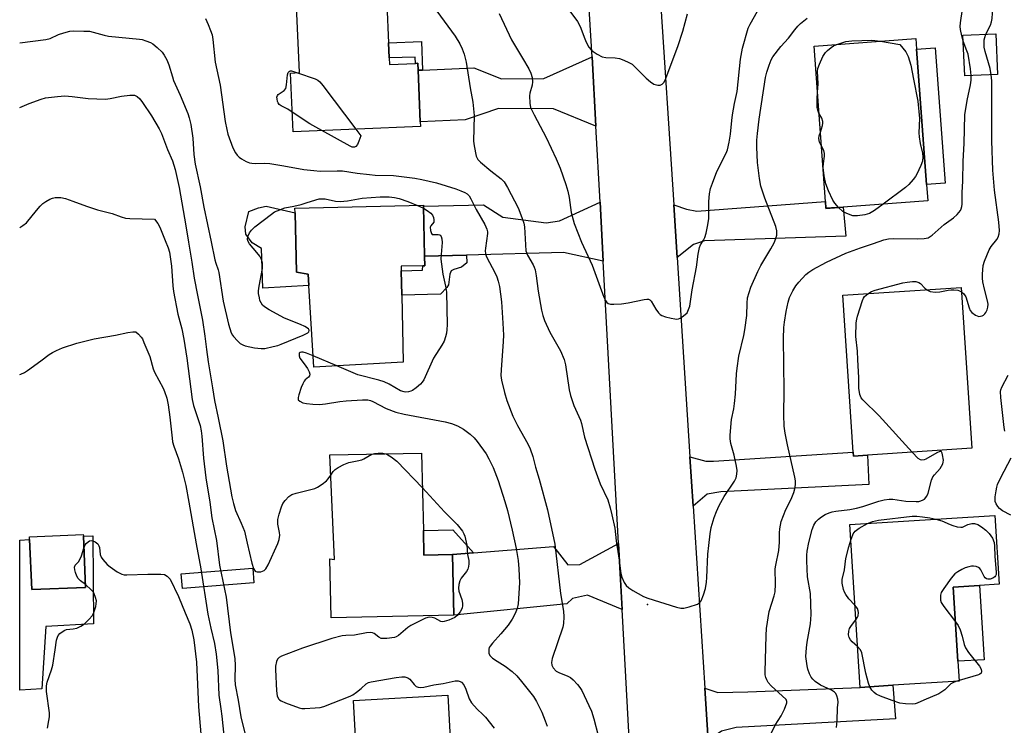
# Model space of a CAD drawing. Units: inches. Extents: x 1297762 to 1303762, y 509450 to 513450.
# Drawn here: x 1297762 to 1298065, y 511192 to 511409 of the extents above; entities that cross this region are included whole.
import ezdxf

# ---------------------------------------------------------------- set-up
doc = ezdxf.new("R2010")
doc.units = ezdxf.units.IN
doc.header["$MEASUREMENT"] = 0
for name, color, linetype in [('BLDG-Footprint', 5, 'Continuous'), ('CULTRL-Pad', 6, 'Continuous'), ('ELEV-Spot Elevation', 7, 'Continuous'), ('TRANS-Driveway', 251, 'Continuous'), ('TRANS-Non Street Sidewalk', 7, 'Continuous'), ('TRANS-Parking Lot', 4, 'Continuous'), ('TRANS-Road', 130, 'Continuous'), ('Undefined', 1, 'Continuous')]:
    doc.layers.add(name, color=color, linetype=linetype)

msp = doc.modelspace()

# ---------------------------------------------------------------- linework, layer by layer
at = {"layer": 'BLDG-Footprint'}
for points, elevation in [([(1297875.6, 511397.59), (1297875.68, 511395.56), (1297883.7, 511395.9), (1297884.41, 511395.93), (1297884.5, 511393.77), (1297885.17, 511377.94), (1297885.23, 511376.46), (1297846.02, 511374.81), (1297845.26, 511392.92), (1297847.95, 511393.04), (1297846.6, 511424.92), (1297874.39, 511426.1), (1297875.4, 511402.22)], 388.71), ([(1298062.97, 511392.49), (1298052.85, 511392.05), (1298052.31, 511404.56), (1298062.42, 511405)], 391.48), ([(1298015.41, 511351.65), (1298010.13, 511351.27), (1298009.98, 511353.35), (1298006.45, 511401.19), (1298037.78, 511403.51), (1298038.02, 511400.28), (1298041.1, 511358.61), (1298041.47, 511353.58)], 389.96), ([(1297879.94, 511303.92), (1297852.36, 511302.3), (1297850.88, 511327.5), (1297850.67, 511331.01), (1297847.03, 511331.65), (1297846.61, 511349.91), (1297846.58, 511351.3), (1297886.13, 511352.2), (1297886.13, 511351.95), (1297886.49, 511336.48), (1297886.56, 511333.56), (1297885.92, 511333.55), (1297879.27, 511333.4), (1297879.3, 511332.05), (1297879.47, 511324.52)], 392.99), ([(1298022.91, 511275.27), (1298018.61, 511274.98), (1298018.53, 511276.21), (1298015.32, 511324.47), (1298051.77, 511326.89), (1298055.06, 511277.41)], 392.31), ([(1297886.13, 511252.06), (1297886.3, 511244.42), (1297895.08, 511244.62), (1297895.5, 511225.98), (1297857.76, 511225.14), (1297857.36, 511243.31), (1297858.81, 511243.15), (1297857.31, 511275.31), (1297885.6, 511275.87)], 394.36), ([(1298030.72, 511204.39), (1298020.65, 511203.75), (1298017.48, 511253.88), (1298062.11, 511256.7), (1298063.45, 511235.53), (1298057.39, 511235.15), (1298049.32, 511234.64), (1298050.77, 511211.76), (1298051.15, 511205.68)], 393.36), ([(1297782.11, 511234.54), (1297765.51, 511233.83), (1297764.85, 511249.23), (1297764.81, 511250.06), (1297781.41, 511250.77), (1297781.43, 511250.26)], 399.83), ([(1297894.94, 511178.53), (1297895.36, 511170.87), (1297904.21, 511171.36), (1297904.31, 511169.63), (1297905.17, 511154.21), (1297905.36, 511150.82), (1297864.68, 511148.54), (1297863.58, 511168.04), (1297866.4, 511168.19), (1297864.63, 511199.72), (1297893.66, 511201.35)], 394.64)]:
    msp.add_lwpolyline(points, close=True, dxfattribs=dict(at, elevation=elevation))
at = {"layer": 'CULTRL-Pad'}
for points in [[(1298046.88, 511359.04), (1298041.1, 511358.61), (1298038.02, 511400.28), (1298043.8, 511400.7)], [(1297850.88, 511327.5), (1297836.68, 511326.67), (1297836.28, 511338.9), (1297833.4, 511340.68), (1297831.48, 511343.35), (1297831.26, 511345.6), (1297832.41, 511350.26), (1297835.4, 511351.45), (1297837.73, 511351.91), (1297846.61, 511349.91), (1297847.03, 511331.65), (1297850.67, 511331.01)], [(1298058.84, 511212.27), (1298050.77, 511211.76), (1298049.32, 511234.64), (1298057.39, 511235.15)]]:
    msp.add_lwpolyline(points, close=True, dxfattribs=at)
at = {"layer": 'ELEV-Spot Elevation'}
msp.add_point((1297955.12, 511229.26, 388.31), dxfattribs=at)
at = {"layer": 'TRANS-Driveway'}
for points in [[(1297939.26, 511376.61), (1297926.25, 511381.88), (1297909.3, 511382), (1297899.01, 511378.49), (1297885.17, 511377.94), (1297884.5, 511393.77), (1297885.85, 511393.83), (1297901.66, 511394.49), (1297910.17, 511391.09), (1297923.2, 511391.24), (1297938.1, 511397.91)], [(1297941.53, 511334.95), (1297929.31, 511337.69), (1297899.44, 511336.85), (1297886.49, 511336.49), (1297886.13, 511351.95), (1297904.63, 511352.37), (1297910.6, 511348.53), (1297923.96, 511346.82), (1297928.11, 511347.37), (1297940.54, 511353.14)], [(1297964.28, 511336.15), (1297963.23, 511352.34), (1297967.16, 511351.01), (1297970.36, 511350.43), (1298009.98, 511353.35), (1298010.13, 511351.26), (1298015.41, 511351.65), (1298016.24, 511342.71), (1297972.74, 511341.23), (1297969.3, 511340.15)], [(1297969.22, 511259.59), (1297968.24, 511274.72), (1297973.17, 511273.37), (1297975.5, 511273.35), (1298018.53, 511276.21), (1298018.61, 511274.98), (1298022.91, 511275.27), (1298023.35, 511266.17), (1297977.76, 511263.93), (1297973.55, 511263.19)], [(1297947.36, 511227.74), (1297936.69, 511232.15), (1297932.07, 511231.14), (1297930.33, 511229.42), (1297895.5, 511225.98), (1297895.08, 511244.62), (1297901.59, 511245.13), (1297926.2, 511247.08), (1297930.66, 511241.52), (1297934.35, 511241.61), (1297946.26, 511248)], [(1297973.87, 511187.37), (1297972.83, 511203.51), (1297976.79, 511202.19), (1297986.09, 511202.35), (1298020.65, 511203.75), (1298030.72, 511204.39), (1298031.5, 511194.08), (1297982.49, 511191.42), (1297977.94, 511190.24)]]:
    msp.add_lwpolyline(points, close=True, dxfattribs=at)
at = {"layer": 'TRANS-Non Street Sidewalk'}
for points in [[(1297885.85, 511393.83), (1297884.5, 511393.77), (1297884.4, 511395.93), (1297883.7, 511395.9), (1297883.62, 511397.82), (1297875.6, 511397.59), (1297875.4, 511402.22), (1297885.55, 511402.65)], [(1297886.49, 511336.49), (1297899.44, 511336.85), (1297899.5, 511334.45), (1297897.84, 511333.12), (1297895.5, 511332.38), (1297894.72, 511331.98), (1297894.27, 511330.99), (1297893.83, 511327.71), (1297893.32, 511326.86), (1297891.37, 511324.8), (1297879.47, 511324.52), (1297879.3, 511332.05), (1297885.9, 511332.2), (1297885.92, 511333.55), (1297886.55, 511333.56)], [(1297901.59, 511245.13), (1297895.08, 511244.62), (1297886.3, 511244.42), (1297886.13, 511252.06), (1297895.23, 511252.26)], [(1297833.97, 511235.94), (1297811.95, 511234.18), (1297811.59, 511238.71), (1297833.6, 511240.47)]]:
    msp.add_lwpolyline(points, close=True, dxfattribs=at)
at = {"layer": 'TRANS-Parking Lot'}
msp.add_lwpolyline([(1297784.37, 511250.44), (1297784.53, 511223.33), (1297769.83, 511222.51), (1297768.68, 511203.24), (1297761.81, 511202.84), (1297761.82, 511249.04), (1297764.85, 511249.23), (1297765.51, 511233.83), (1297782.11, 511234.54), (1297781.43, 511250.26)], close=True, dxfattribs=at)
at = {"layer": 'TRANS-Road'}
for points in [[(1297950.34, 511172.96), (1297947.36, 511227.74), (1297946.26, 511248), (1297941.53, 511334.95), (1297940.54, 511353.14), (1297939.26, 511376.61), (1297938.1, 511397.91), (1297937.75, 511404.4), (1297932.32, 511492.53), (1297931.36, 511508), (1297930.61, 511520.31), (1297929.6, 511536.69), (1297926.89, 511580.67)], [(1297949.2, 511572.76), (1297953.51, 511504.67), (1297954.6, 511487.51), (1297957.62, 511439.77), (1297958.88, 511419.82), (1297963.23, 511352.34), (1297964.28, 511336.15), (1297968.24, 511274.72), (1297969.22, 511259.59), (1297972.83, 511203.51), (1297973.87, 511187.37)]]:
    msp.add_lwpolyline(points, dxfattribs=at)
at = {"layer": 'Undefined'}
for p, q in [((1297884.28, 511352.16, 392), (1297886.15, 511351.3, 392)), ((1297859.45, 511302.72, 392), (1297852.15, 511305.83, 392)), ((1298051.14, 511205.86, 394), (1298050.45, 511205.63, 394))]:
    msp.add_line(p, q, dxfattribs=at)
for points, elevation in [([(1298059.39, 511404.87), (1298060.75, 511407.68), (1298061.06, 511408.66), (1298061.26, 511409.72), (1298061.45, 511411.37), (1298061.64, 511414.31), (1298061.77, 511420.52), (1298061.91, 511421.84), (1298062.14, 511422.86), (1298062.41, 511423.59), (1298062.82, 511424.23), (1298063.42, 511424.73), (1298064.98, 511425.64), (1298065.65, 511426.12)], 392), ([(1297929.97, 511413.66), (1297933.65, 511408.75), (1297934.45, 511407.25), (1297935.83, 511403.47), (1297936.28, 511402.42), (1297937.1, 511400.92), (1297937.8, 511400.05), (1297938.46, 511399.51), (1297939.67, 511398.7), (1297941.19, 511397.93), (1297942.3, 511397.73), (1297945.17, 511397.57), (1297946.58, 511397.39), (1297947.89, 511396.92), (1297949.42, 511396.19), (1297950.39, 511395.62), (1297951.06, 511395.07), (1297954.78, 511391.37), (1297956.09, 511390.18), (1297957.06, 511389.54), (1297957.56, 511389.36), (1297958.34, 511389.21), (1297959.08, 511389.21), (1297959.72, 511389.47), (1297960.19, 511390.04), (1297960.56, 511390.76), (1297964.46, 511401.11), (1297966.03, 511405.84), (1297967.53, 511411.2)], 384), ([(1297890.31, 511412), (1297895.89, 511404.33), (1297897.34, 511401.92), (1297898.12, 511400.4), (1297898.68, 511398.76), (1297899.34, 511396.25), (1297900.58, 511388.33), (1297901.41, 511383.97), (1297901.77, 511379.9), (1297901.54, 511371.95), (1297901.73, 511370.5), (1297902.44, 511367.34), (1297902.93, 511366.32), (1297903.72, 511365.48), (1297906.88, 511362.78), (1297910.12, 511360.38), (1297910.99, 511359.44), (1297912.02, 511357.68), (1297915.32, 511351.38), (1297915.89, 511350.08), (1297916.6, 511348.11), (1297917.03, 511346.69), (1297917.23, 511345.55), (1297917.69, 511338.2), (1297918.17, 511336.85), (1297919.93, 511333.91), (1297920.28, 511333.12), (1297920.53, 511332.33), (1297920.87, 511330.5), (1297921.45, 511325.8), (1297922.5, 511319.9), (1297922.89, 511318.28), (1297923.45, 511316.76), (1297925.12, 511313.1), (1297928.32, 511307.39), (1297929.5, 511304.73), (1297929.87, 511303.06), (1297931.03, 511295.32), (1297931.42, 511293.61), (1297932.52, 511290.57), (1297934.53, 511286.01), (1297934.83, 511284.97), (1297935.78, 511280.78), (1297938.99, 511270.94), (1297940.63, 511266.47), (1297942.91, 511261.45), (1297943.67, 511259.08), (1297944.22, 511256.89), (1297945.05, 511252.72), (1297945.51, 511248.91), (1297946.48, 511242.9), (1297946.9, 511238.77), (1297947.22, 511237.66), (1297947.95, 511236.08), (1297948.56, 511235.11), (1297949.39, 511234.36), (1297950.62, 511233.6), (1297953.95, 511231.77), (1297955.31, 511231.24), (1297964.05, 511228.47), (1297965.46, 511228.15), (1297966.31, 511228.17), (1297968.01, 511228.58), (1297970.51, 511229.37), (1297971.2, 511229.8), (1297971.66, 511230.43), (1297972.42, 511232.25), (1297972.98, 511234.16), (1297973.28, 511236.15), (1297973.41, 511237.59), (1297973.73, 511244.77), (1297974.08, 511247.42), (1297974.43, 511251.02), (1297974.8, 511252.95), (1297975.72, 511256.01), (1297976.37, 511257.93), (1297977.26, 511259.75), (1297978.78, 511262.54), (1297982, 511267.29), (1297982.43, 511268.31), (1297982.7, 511269.38), (1297982.75, 511270.48), (1297982.55, 511271.89), (1297981.88, 511275.26), (1297980.87, 511278.85), (1297980.63, 511280.3), (1297980.59, 511281.44), (1297981.08, 511286.19), (1297981.77, 511289.53), (1297982, 511291.18), (1297982.25, 511293.99), (1297982.57, 511300.26), (1297982.74, 511302.01), (1297983.32, 511305.71), (1297984.84, 511312.08), (1297985.17, 511313.84), (1297985.73, 511318.29), (1297985.82, 511322.07), (1297986, 511323.67), (1297986.97, 511326.98), (1297989.12, 511331.85), (1297990.07, 511333.69), (1297993.12, 511338.78), (1297994.14, 511340.6), (1297994.73, 511341.94), (1297994.95, 511342.99), (1297995.01, 511344.32), (1297994.72, 511345.66), (1297991.25, 511354.42), (1297990.09, 511358.1), (1297989.66, 511360.42), (1297989.08, 511365.42), (1297988.88, 511370.06), (1297988.88, 511372.3), (1297989, 511374.34), (1297989.52, 511378.7), (1297991.54, 511391.57), (1297991.91, 511393.18), (1297992.63, 511395.35), (1297993.25, 511396.95), (1297993.8, 511397.95), (1297996.27, 511401.12), (1297998.6, 511403.68), (1298000.5, 511406.21), (1298001.46, 511407.35), (1298002.3, 511408.2), (1298004.35, 511409.79)], 388), ([(1297909.47, 511411.24), (1297913.3, 511403.18), (1297916.7, 511397.51), (1297918.58, 511394.23), (1297919.21, 511392.93), (1297919.59, 511391.58), (1297919.74, 511390.21), (1297919.59, 511389.14), (1297918.97, 511386.72), (1297918.84, 511385.89), (1297918.88, 511383.65), (1297919.15, 511382.29), (1297920.21, 511380.02), (1297923.92, 511373.09), (1297927.05, 511366.51), (1297928.28, 511363.63), (1297930.04, 511358.57), (1297930.66, 511356.57), (1297931.03, 511354.55), (1297931.66, 511349.93), (1297932.61, 511346.64), (1297934.88, 511340.82), (1297938.17, 511333.74), (1297940.13, 511328.14), (1297941.72, 511323.92), (1297942.19, 511322.92), (1297942.64, 511322.29), (1297943, 511321.98), (1297943.72, 511321.78), (1297944.83, 511321.76), (1297947.13, 511321.9), (1297949.16, 511322.16), (1297954.13, 511323.19), (1297954.97, 511323.3), (1297955.48, 511323.26), (1297955.92, 511323.06), (1297956.27, 511322.69), (1297957.76, 511320.19), (1297958.55, 511319.09), (1297959.11, 511318.56), (1297959.61, 511318.28), (1297960.71, 511317.89), (1297962.45, 511317.43), (1297963.61, 511317.19), (1297964.17, 511317.16), (1297964.69, 511317.25), (1297965.18, 511317.45), (1297965.88, 511317.87), (1297966.77, 511318.54), (1297967.33, 511319.13), (1297967.61, 511319.59), (1297968.15, 511321.15), (1297968.95, 511326.17), (1297970.28, 511333.12), (1297970.79, 511337.17), (1297971.16, 511339.18), (1297971.5, 511340.05), (1297972.42, 511341.49), (1297972.81, 511342.24), (1297973.22, 511343.6), (1297973.78, 511346.14), (1297974.04, 511348.14), (1297974, 511353.41), (1297974.28, 511355.68), (1297974.59, 511357.35), (1297975.14, 511359.04), (1297976.55, 511362.63), (1297979.4, 511368.2), (1297979.77, 511369.32), (1297980.3, 511371.61), (1297980.76, 511374.14), (1297981.11, 511378.34), (1297981.35, 511380.08), (1297981.94, 511383.57), (1297982.77, 511387.24), (1297983.78, 511397.22), (1297984.41, 511400.63), (1297986.21, 511406.74), (1297986.78, 511407.96), (1297989.02, 511411.96)], 386), ([(1298052.39, 511402.72), (1298051.95, 511404.42), (1298051.57, 511406.38), (1298051.48, 511407.23), (1298051.53, 511408.37), (1298052.15, 511412.64)], 390), ([(1297819.03, 511409.69), (1297819.87, 511407.9), (1297820.61, 511406.05), (1297821.05, 511404.7), (1297821.28, 511403.24), (1297821.97, 511396.28), (1297823.55, 511389.22), (1297825.06, 511378.02), (1297825.56, 511375.49), (1297825.96, 511374.09), (1297827.47, 511369.94), (1297828.32, 511368.38), (1297828.83, 511367.66), (1297829.43, 511367.05), (1297830.1, 511366.55), (1297831.55, 511365.7), (1297832.56, 511365.28), (1297833.31, 511365.15), (1297834.35, 511365.11), (1297837.15, 511365.2), (1297838.87, 511365.04), (1297843.16, 511364.36), (1297849.31, 511363.27), (1297852.38, 511362.88), (1297854.35, 511362.74), (1297859.58, 511362.83), (1297861.25, 511362.79), (1297865.7, 511362.06), (1297869.54, 511361.63), (1297871.3, 511361.5), (1297876.95, 511361.41), (1297883.46, 511360.59), (1297885.63, 511360.17), (1297890.14, 511359.11), (1297896.09, 511357.26), (1297897.68, 511356.7), (1297898.95, 511356.14), (1297899.65, 511355.74), (1297900.24, 511355.16), (1297900.8, 511354.21), (1297902.38, 511350.86), (1297905.05, 511346.27), (1297905.72, 511344.8), (1297905.88, 511344.06), (1297905.9, 511343.56), (1297905.23, 511339.02), (1297905.18, 511338.14), (1297905.26, 511337.37), (1297905.45, 511336.68), (1297905.8, 511335.87), (1297908, 511331.66), (1297908.72, 511330.12), (1297909.2, 511328.84), (1297909.61, 511327.16), (1297910.18, 511322.51), (1297910.65, 511315.93), (1297910.78, 511312.23), (1297910.73, 511310.23), (1297910.09, 511301.51), (1297910.03, 511299.76), (1297910.23, 511298.31), (1297911.11, 511294.58), (1297911.84, 511292.06), (1297913.71, 511287.23), (1297915.12, 511284.39), (1297918.3, 511278.77), (1297918.99, 511277.2), (1297919.89, 511274.8), (1297920.66, 511271.58), (1297921.81, 511267.81), (1297924.41, 511258.37), (1297926.65, 511247.8), (1297928.41, 511232.63), (1297929.32, 511227.18), (1297929.36, 511225.46), (1297929.26, 511223.45), (1297929.08, 511222.33), (1297925.79, 511212.66), (1297925.55, 511211.38), (1297925.65, 511210.62), (1297926.11, 511209.72), (1297927, 511208.77), (1297928.06, 511208.17), (1297930.44, 511207.27), (1297931.43, 511206.77), (1297932.27, 511206.06), (1297933.61, 511204.61), (1297934.32, 511203.74), (1297934.93, 511202.74), (1297937.14, 511198.16), (1297937.88, 511196.46), (1297938.68, 511194.04), (1297939.92, 511188.94)], 390), ([(1298061.03, 511392.41), (1298060.67, 511394.3), (1298059.17, 511399.58), (1298058.87, 511400.92), (1298058.81, 511402.01), (1298058.87, 511403.1), (1298059.03, 511403.9), (1298059.39, 511404.87)], 392), ([(1298007.49, 511387.05), (1298007.67, 511389.57), (1298007.51, 511393.54), (1298007.63, 511394.35), (1298008.11, 511395.69), (1298009.19, 511398.04), (1298009.98, 511399.22), (1298010.6, 511399.86), (1298011.72, 511400.83), (1298012.45, 511401.3), (1298013.42, 511401.71)], 390), ([(1298013.42, 511401.71), (1298016.25, 511402.62), (1298018.07, 511402.87), (1298024.21, 511403.04), (1298026.87, 511402.7)], 390), ([(1298026.87, 511402.7), (1298032.85, 511401.68), (1298034.72, 511399.5), (1298035.44, 511398), (1298036.28, 511395.34), (1298037.04, 511391.08), (1298038.46, 511384.25), (1298038.89, 511378.92), (1298038.73, 511374.46), (1298038.8, 511373.29), (1298039.1, 511371.26), (1298039.86, 511368.27), (1298039.97, 511367.16), (1298039.83, 511365.76), (1298039.35, 511364.4), (1298038.12, 511361.76), (1298037.67, 511361.03), (1298036.97, 511360.13), (1298035.64, 511358.63), (1298034.61, 511357.64), (1298027.77, 511352.57)], 390), ([(1298054.87, 511392.14), (1298054.64, 511394.19), (1298053.88, 511398.75), (1298053.54, 511399.81), (1298052.39, 511402.72)], 390), ([(1297845.77, 511380.88), (1297844.39, 511381.83), (1297842.34, 511382.81), (1297841.7, 511383.28), (1297841.42, 511383.71), (1297841.23, 511384.21), (1297841.06, 511385), (1297841.04, 511385.52), (1297841.16, 511385.97), (1297841.45, 511386.35), (1297843.24, 511387.59), (1297843.74, 511388.21), (1297844.03, 511389.3), (1297844.33, 511392.42), (1297844.54, 511393.1), (1297844.77, 511393.42), (1297845.11, 511393.59), (1297845.57, 511393.58), (1297847.42, 511393.02)], 390), ([(1297847.42, 511393.02), (1297852.83, 511391.1), (1297853.6, 511390.73), (1297854.27, 511390.19), (1297855.21, 511389.07), (1297865.31, 511375.62)], 390), ([(1297992.91, 511188.88), (1297994.49, 511192.09), (1297996.34, 511194.93), (1297997.34, 511197.08), (1297998.04, 511198.94), (1297998.09, 511199.42), (1297997.86, 511199.98), (1297993.25, 511204.22), (1297992.31, 511205.29), (1297991.9, 511206.02), (1297991.59, 511206.79), (1297991.44, 511207.62), (1297991.41, 511208.5), (1297991.66, 511219.75), (1297991.78, 511221.88), (1297992.68, 511227.1), (1297994.18, 511231.89), (1297994.49, 511233.2), (1297994.58, 511235.48), (1297994.51, 511240.21), (1297994.65, 511241.35), (1297995.61, 511245.84), (1297995.79, 511248.48), (1297995.77, 511251.35), (1297995.88, 511252.59), (1297996.36, 511254.79), (1297997.02, 511256.69), (1297997.8, 511258.56), (1297999.37, 511261.67), (1298000.25, 511263.75), (1298000.53, 511264.83), (1298000.7, 511266.23), (1298000.71, 511267.35), (1298000.55, 511268.48), (1297998.26, 511278.44), (1297997.56, 511282.04), (1297997.27, 511284.14), (1297997.11, 511287.7), (1297997.22, 511295.16), (1297997.09, 511311.19), (1297997.17, 511314.56), (1297997.34, 511316.22), (1297997.89, 511319.45), (1297998.53, 511322.37), (1297998.94, 511323.8), (1297999.93, 511325.88), (1298000.8, 511327.37), (1298001.73, 511328.5), (1298003.95, 511330.86), (1298004.86, 511331.62), (1298006.09, 511332.47), (1298010.24, 511334.65), (1298016.22, 511337.5), (1298020.73, 511339.14), (1298024.75, 511340.45), (1298027.97, 511341.61), (1298029.36, 511341.85), (1298031.05, 511341.99), (1298038.35, 511341.86), (1298040.33, 511341.95), (1298041.57, 511342.22), (1298042.2, 511342.56), (1298042.8, 511343), (1298046.5, 511346.32), (1298049.37, 511348.37), (1298050.49, 511349.33), (1298051.09, 511349.96), (1298051.56, 511350.64), (1298051.79, 511351.13), (1298051.98, 511351.82), (1298052.08, 511352.59), (1298052.08, 511356.16), (1298052.3, 511359.64), (1298052.39, 511365.77), (1298052.65, 511371.18), (1298052.89, 511380.08), (1298053.58, 511384.48), (1298054.63, 511389.28), (1298054.8, 511390.72), (1298054.87, 511392.14)], 390), ([(1298051.86, 511325.54), (1298052.58, 511324.9), (1298053.19, 511323.98), (1298054.23, 511320.6), (1298054.58, 511319.81), (1298055.06, 511319.14), (1298056.18, 511318.33), (1298056.68, 511318.11), (1298057.18, 511318), (1298057.7, 511318.03), (1298058.2, 511318.18), (1298058.67, 511318.41), (1298059.08, 511318.73), (1298059.39, 511319.18), (1298059.73, 511319.99), (1298059.97, 511320.84), (1298060.07, 511321.72), (1298059.92, 511322.8), (1298058.9, 511326.39), (1298058.45, 511328.65), (1298058.33, 511329.8), (1298058.32, 511330.98), (1298058.54, 511333.63), (1298058.95, 511335.01), (1298060.43, 511338.49), (1298061.02, 511339.46), (1298062.73, 511341.71), (1298063.12, 511342.4), (1298063.45, 511343.37), (1298063.56, 511344.47), (1298063.35, 511346.99), (1298062.01, 511356.85), (1298061.48, 511362.98), (1298061.2, 511372.01), (1298061.22, 511388.13), (1298061.17, 511390.55), (1298061.03, 511392.41)], 392), ([(1297761.83, 511382.33), (1297764.76, 511383.53), (1297768.38, 511384.83), (1297769.79, 511385.26), (1297773.46, 511385.74), (1297775.72, 511385.89), (1297777.97, 511385.73), (1297782.89, 511385.13), (1297788.24, 511384.91), (1297789.69, 511385.06), (1297793.12, 511385.76), (1297795.73, 511386.08), (1297797.13, 511386.07), (1297797.62, 511385.93), (1297798.04, 511385.7), (1297798.82, 511385.03), (1297799.67, 511383.86), (1297802.38, 511379.7), (1297804.76, 511375.77), (1297805.44, 511374.27), (1297807.3, 511369.39), (1297808.84, 511365.85), (1297809.72, 511363.17), (1297810.93, 511357.65), (1297813, 511345.84), (1297813.79, 511340.81), (1297814.87, 511334.71), (1297815.52, 511329.72), (1297816.6, 511324.55), (1297818.08, 511316.79), (1297818.86, 511311.85), (1297819.3, 511307.76), (1297819.81, 511303.95), (1297821.18, 511295.95), (1297821.77, 511292.09), (1297822.97, 511286.78), (1297824.41, 511279.62), (1297825.5, 511271.85), (1297827.15, 511262.39), (1297827.64, 511260.41), (1297828.31, 511258.16), (1297830.05, 511254.32), (1297831.02, 511251.81), (1297831.92, 511248.18), (1297833.27, 511241.97), (1297833.83, 511240.38), (1297834.37, 511239.54), (1297834.54, 511239.41), (1297834.99, 511239.27), (1297836.05, 511239.35), (1297837.08, 511239.69), (1297837.66, 511240.22), (1297838.34, 511241.46), (1297841.28, 511248), (1297841.7, 511249.29), (1297841.91, 511250.62), (1297841.85, 511251.41), (1297841.3, 511254.04), (1297841.33, 511255.41), (1297841.71, 511257.1), (1297842.43, 511259.34), (1297842.89, 511260.4), (1297843.53, 511261.31), (1297844.67, 511262.53), (1297845.62, 511263.1), (1297847.01, 511263.53), (1297851.89, 511264.76), (1297852.72, 511265.03), (1297853.5, 511265.39), (1297854.96, 511266.29), (1297856.32, 511267.31), (1297856.86, 511267.94), (1297857.6, 511269.12)], 394), ([(1298007.97, 511380.53), (1298007.59, 511381.44), (1298007.46, 511382.29), (1298007.41, 511384.95), (1298007.49, 511387.05)], 390), ([(1297854.9, 511375.18), (1297851.13, 511377.31), (1297845.77, 511380.88)], 390), ([(1298008.4, 511374.73), (1298009.06, 511376.78), (1298009.18, 511377.52), (1298009.17, 511378), (1298008.82, 511379.03), (1298007.97, 511380.53)], 390), ([(1297865.31, 511375.62), (1297866.84, 511373.6), (1297866.28, 511371.9), (1297865.84, 511370.94), (1297865.31, 511370.32), (1297864.88, 511370.09), (1297864.68, 511370.07), (1297864.25, 511370.13), (1297863.55, 511370.44), (1297854.9, 511375.18)], 390), ([(1298008.72, 511370.44), (1298008.18, 511371.65), (1298007.96, 511372.73), (1298008.04, 511373.56), (1298008.4, 511374.73)], 390), ([(1298014.01, 511351.55), (1298012.85, 511352.82), (1298012.22, 511353.79), (1298010.93, 511356.69), (1298010.12, 511358.84), (1298009.58, 511361.25), (1298009.25, 511363.87), (1298009.32, 511365.04), (1298009.65, 511367.33), (1298009.66, 511368.12), (1298009.43, 511369.04), (1298008.72, 511370.44)], 390), ([(1297761.83, 511345.37), (1297762.79, 511345.95), (1297763.9, 511346.84), (1297766.94, 511350.6), (1297768.14, 511351.94), (1297768.97, 511352.72), (1297769.88, 511353.36), (1297771.11, 511354.06), (1297771.88, 511354.39), (1297772.71, 511354.58), (1297774.46, 511354.57), (1297775.91, 511354.25), (1297778.18, 511353.5), (1297782.36, 511351.89), (1297785.8, 511350.84), (1297790.28, 511349.65), (1297793.02, 511348.65), (1297794.4, 511348.27), (1297795.77, 511348.08), (1297803.38, 511347.96), (1297804.34, 511346.61), (1297805.02, 511345.44), (1297806.58, 511341.37), (1297807.52, 511339.13), (1297807.92, 511337.78), (1297808.59, 511333.43), (1297808.97, 511327.35), (1297809.16, 511325.7), (1297810.53, 511318.7), (1297811.71, 511314.11), (1297812.38, 511310.94), (1297813.33, 511305.08), (1297814.91, 511292.37), (1297815.36, 511290.54), (1297817.36, 511284.39), (1297817.74, 511282.77), (1297817.94, 511281.11), (1297818.38, 511274.36), (1297819.17, 511268.22), (1297820.38, 511260.75), (1297821.03, 511255.9), (1297822.38, 511248.98), (1297823.39, 511241.42), (1297825.44, 511231.47), (1297826.7, 511220.57), (1297828.03, 511212.63), (1297828.21, 511210.43), (1297828.06, 511206.28), (1297828.19, 511204.48), (1297829.14, 511199.75), (1297829.93, 511194.69), (1297831.21, 511189.24)], 396), ([(1298027.77, 511352.57), (1298025.05, 511350.56), (1298023.51, 511349.69), (1298022.13, 511349.25), (1298019.82, 511348.93), (1298018.96, 511348.91), (1298018.4, 511348.98), (1298016.55, 511349.62), (1298015.33, 511350.31), (1298014.01, 511351.55)], 390), ([(1297886.15, 511351.3), (1297887.3, 511350.64), (1297888.44, 511349.75), (1297888.98, 511349.11), (1297889.28, 511348.42), (1297889.4, 511347.7), (1297889.31, 511347.04), (1297888.42, 511345.89), (1297888.24, 511345.45), (1297888.28, 511344.45), (1297888.6, 511343.53), (1297888.89, 511343.23), (1297889.07, 511343.16), (1297890.7, 511343.18), (1297891.14, 511343.07), (1297891.33, 511342.97), (1297891.62, 511342.6), (1297891.87, 511341.84), (1297891.95, 511340.72), (1297891.57, 511337.01), (1297891.54, 511335.58), (1297892.09, 511330.94), (1297892.96, 511327.33), (1297893.22, 511325.44), (1297893.46, 511315.39), (1297893.41, 511313.9), (1297893.25, 511312.77), (1297892.98, 511311.68), (1297892.5, 511310.37), (1297891.87, 511309.13), (1297889.25, 511305.08), (1297886.28, 511298.42), (1297885.81, 511297.73), (1297885.23, 511297.12), (1297883.95, 511296), (1297882.82, 511295.19), (1297882.32, 511294.96), (1297881.53, 511294.75), (1297880.72, 511294.67), (1297880.19, 511294.71), (1297879.13, 511295.1), (1297875.55, 511297.16), (1297874.03, 511297.86), (1297872.46, 511298.38), (1297865.97, 511300), (1297859.45, 511302.72)], 392), ([(1298023.06, 511324.98), (1298024.18, 511325.66), (1298025.25, 511326.04), (1298033.76, 511328.27), (1298035.16, 511328.54), (1298036.8, 511328.73), (1298037.85, 511328.68), (1298038.77, 511328.38), (1298039.19, 511328.09), (1298040.54, 511326.68), (1298041.19, 511326.18)], 392), ([(1298036.68, 511276.19), (1298026.5, 511287.35), (1298021.44, 511292.26), (1298020.94, 511292.94), (1298020.55, 511293.94), (1298020.22, 511295.84), (1298020.26, 511299.12), (1298019.97, 511304.63), (1298019.8, 511307.24), (1298019.33, 511311.77), (1298019.46, 511315.96), (1298019.59, 511317.15), (1298019.79, 511318.01), (1298021.34, 511322.83), (1298021.7, 511323.62), (1298022.01, 511324.07), (1298023.06, 511324.98)], 392), ([(1298041.19, 511326.18), (1298042.23, 511325.7), (1298043.8, 511325.43), (1298045.2, 511325.5), (1298047.8, 511326.09), (1298048.67, 511326.19), (1298049.55, 511326.17), (1298050.71, 511326.01), (1298051.26, 511325.86), (1298051.86, 511325.54)], 392), ([(1297761.82, 511300.11), (1297762.19, 511300.23), (1297763.26, 511300.71), (1297764.25, 511301.33), (1297768.31, 511304.25), (1297770.9, 511306.24), (1297771.88, 511306.89), (1297773.17, 511307.53), (1297775.04, 511308.33), (1297779.42, 511309.78), (1297784.77, 511311.04), (1297791.32, 511312.19), (1297795.13, 511313.01), (1297796.63, 511313.22), (1297797.59, 511313.21), (1297798.44, 511312.47), (1297799.22, 511311.62), (1297799.59, 511311.06), (1297800.09, 511309.99), (1297801.92, 511305.59), (1297802.95, 511301.86), (1297803.31, 511300.85), (1297805.99, 511295.88), (1297806.44, 511294.81), (1297807.08, 511292.85), (1297807.55, 511290.74), (1297808.08, 511286.99), (1297808.73, 511280.48), (1297808.91, 511279.34), (1297809.3, 511277.98), (1297810.76, 511274.11), (1297811.96, 511269.97), (1297812.98, 511265.87), (1297813.95, 511260.79), (1297816.16, 511247.94), (1297817.59, 511240.28), (1297819.78, 511226.27), (1297820.63, 511221.99), (1297821.76, 511217.21), (1297822.28, 511213.96), (1297822.8, 511208.89), (1297823.11, 511201.38), (1297823.8, 511197.17), (1297824.09, 511194.84), (1297824.89, 511187.01)], 398), ([(1297852.15, 511305.83), (1297850.12, 511306.66), (1297849.09, 511306.95), (1297848.61, 511306.97), (1297848.21, 511306.88), (1297847.92, 511306.67), (1297847.84, 511306.5), (1297847.84, 511305.87), (1297848.1, 511305.17), (1297849.44, 511303.36), (1297850.41, 511301.89), (1297850.95, 511300.9), (1297851.13, 511300.17), (1297851.03, 511299.7), (1297850.77, 511299.27), (1297849.75, 511298.4), (1297849.39, 511297.99), (1297848.98, 511297.23), (1297848.53, 511296.12), (1297847.74, 511293.83), (1297847.54, 511293.01), (1297847.59, 511292.31), (1297848.06, 511291.84), (1297849.04, 511291.4), (1297850.14, 511291.11), (1297852.12, 511290.92), (1297854.1, 511290.9), (1297856.03, 511291.02), (1297860.4, 511291.74), (1297862.4, 511291.99), (1297867.38, 511292.33), (1297869.06, 511292.27), (1297869.82, 511292.11), (1297870.6, 511291.82), (1297874.72, 511289.59), (1297877.7, 511288.5), (1297880.26, 511287.92), (1297892.82, 511285.55), (1297894.79, 511285.02), (1297896.61, 511284.29), (1297898.5, 511283.24), (1297900.53, 511281.72), (1297901.8, 511280.59), (1297902.71, 511279.46), (1297905.43, 511275.64), (1297906.32, 511274.12), (1297907.65, 511271.46), (1297909.22, 511267.42), (1297911.23, 511260.98), (1297912.03, 511258.16), (1297913.53, 511252.16), (1297914.72, 511246.53), (1297915.3, 511242.81), (1297915.54, 511240.24), (1297915.7, 511235.95), (1297915.31, 511229.47), (1297914.98, 511228.08), (1297914.4, 511226.46), (1297913.47, 511224.74), (1297912.22, 511222.87), (1297909.95, 511220.19), (1297907.4, 511217.38), (1297906.7, 511216.48), (1297906.44, 511216), (1297906.3, 511215.51), (1297906.25, 511214.74), (1297906.31, 511214.24), (1297906.59, 511213.55), (1297907.39, 511212.78), (1297908.84, 511211.78), (1297911.35, 511210.28), (1297913.45, 511208.66), (1297914.88, 511207.27), (1297916.37, 511205.55), (1297920.02, 511200.89), (1297921.02, 511199.38), (1297922.64, 511196.1), (1297923.67, 511193.44), (1297924.21, 511191.8)], 392), ([(1298065.21, 511282.62), (1298065.01, 511283.79), (1298063.97, 511293.04), (1298063.89, 511294.81), (1298063.99, 511295.37), (1298064.29, 511296.19), (1298066.19, 511299.93)], 394), ([(1297857.6, 511269.12), (1297858.34, 511270.21), (1297858.93, 511270.81), (1297859.87, 511271.43), (1297861.64, 511272.39), (1297863.22, 511273.02), (1297865.76, 511273.46), (1297867.14, 511273.86), (1297867.79, 511274.15), (1297870.29, 511275.57)], 394), ([(1297870.29, 511275.57), (1297871.04, 511275.77), (1297872.2, 511275.86), (1297873.66, 511275.84), (1297874.61, 511275.65)], 394), ([(1297874.61, 511275.65), (1297875.24, 511275.36), (1297876.18, 511274.76), (1297877.98, 511273.36), (1297885.84, 511265.15)], 394), ([(1298013.36, 511191.39), (1298013.61, 511193.41), (1298013.71, 511197.45), (1298013.84, 511199.22), (1298013.75, 511200.06), (1298013.47, 511201.15), (1298013.13, 511201.89), (1298012.79, 511202.3), (1298011.83, 511202.9), (1298008.48, 511204.45), (1298006.84, 511205.51), (1298006.03, 511206.23), (1298005.57, 511206.92), (1298005.08, 511207.95), (1298004.58, 511209.3), (1298004.33, 511210.4), (1298003.97, 511213.23), (1298004.09, 511215.9), (1298004.32, 511217.64), (1298005.36, 511223.27), (1298005.56, 511226.15), (1298005.37, 511232.64), (1298004.48, 511237.74), (1298004.26, 511242.72), (1298004.24, 511244.48), (1298004.33, 511245.67), (1298004.84, 511248.4), (1298005.9, 511252.37), (1298006.43, 511253.69), (1298006.99, 511254.67), (1298007.79, 511255.51), (1298008.72, 511256.25), (1298009.9, 511256.94), (1298011.13, 511257.49), (1298012.01, 511257.79), (1298013.13, 511258.01), (1298017.47, 511258.53), (1298019.49, 511258.93), (1298021.45, 511259.45), (1298026.36, 511261.11), (1298028.09, 511261.49), (1298029.56, 511261.65), (1298030.74, 511261.68), (1298034.76, 511261.08), (1298037.92, 511260.93), (1298038.68, 511260.99), (1298039.38, 511261.16), (1298040.08, 511261.47), (1298040.49, 511261.75), (1298041.14, 511262.58), (1298041.61, 511263.57), (1298042.65, 511267.51), (1298043.07, 511268.55), (1298043.57, 511269.24), (1298045.3, 511271.17), (1298046.1, 511272.6), (1298046.25, 511273.12), (1298046.3, 511273.69), (1298046.06, 511275.4), (1298045.91, 511275.9), (1298045.7, 511276.27), (1298045.56, 511276.38), (1298045.19, 511276.39), (1298044.24, 511275.98), (1298040.85, 511274.03), (1298040.32, 511273.83), (1298039.66, 511273.75), (1298039.19, 511273.86), (1298038.51, 511274.27), (1298036.68, 511276.19)], 392), ([(1298067.02, 511256.79), (1298064.51, 511258.15), (1298063.6, 511258.82), (1298063.04, 511259.49), (1298062.57, 511260.23), (1298062.26, 511261.01), (1298062.2, 511261.57), (1298062.25, 511262.44), (1298062.5, 511264.22), (1298062.73, 511265.39), (1298062.98, 511266.23), (1298063.97, 511268.32), (1298067.18, 511274.4)], 394), ([(1297885.84, 511265.15), (1297892.68, 511257.82), (1297896.55, 511253.85), (1297898.22, 511251.81), (1297898.64, 511251.06), (1297898.93, 511250.28), (1297899.57, 511247.54), (1297899.77, 511244.69), (1297900.11, 511242.83), (1297900.16, 511241.74), (1297900.07, 511240.93), (1297899.84, 511240.16), (1297899.39, 511239.43), (1297897.73, 511237.36), (1297897.37, 511236.56), (1297897.09, 511235.46), (1297896.95, 511234.32), (1297897.03, 511233.33), (1297898.02, 511230.75), (1297898.23, 511229.66), (1297898.21, 511228.8), (1297898.11, 511228.24), (1297897.91, 511227.71), (1297897.45, 511226.97), (1297896.5, 511225.84), (1297895.83, 511225.29), (1297893.95, 511224.4), (1297892.58, 511223.98), (1297892.04, 511223.95), (1297891.55, 511224.07), (1297889.62, 511225.04), (1297888.87, 511225.28), (1297887.87, 511225.33), (1297886.77, 511225.01), (1297882.26, 511222.81), (1297881.32, 511222.14), (1297878.46, 511219.71), (1297877.74, 511219.29), (1297877.2, 511219.11), (1297874.86, 511218.8), (1297873.98, 511218.76), (1297873.15, 511218.84), (1297872.44, 511219.18), (1297870.96, 511220.36), (1297870.48, 511220.55), (1297869.96, 511220.61), (1297868.58, 511220.53), (1297864.89, 511219.83), (1297862.29, 511219.76), (1297861.15, 511219.65), (1297857.9, 511218.76), (1297848.89, 511215.77), (1297842.49, 511213.38), (1297841.74, 511212.99), (1297841.19, 511212.44), (1297840.89, 511211.7), (1297840.64, 511210.31), (1297840.61, 511209.2), (1297840.94, 511202.67), (1297841.15, 511201.1), (1297841.53, 511200.26), (1297841.83, 511199.94), (1297842.29, 511199.63), (1297843.64, 511199.03), (1297847.85, 511197.47), (1297848.7, 511197.26), (1297849.58, 511197.21), (1297852.83, 511197.41), (1297854.3, 511197.58), (1297855.43, 511197.88), (1297863.62, 511201.04), (1297864.39, 511201.45), (1297865.59, 511202.31), (1297866.96, 511203.43), (1297868.56, 511204.88), (1297869.25, 511205.25), (1297870.06, 511205.47), (1297877.78, 511206.8), (1297879.53, 511207), (1297880.39, 511206.98), (1297881.35, 511206.67), (1297881.97, 511206.25), (1297883.29, 511204.59), (1297883.88, 511204.04), (1297884.55, 511203.76), (1297885.27, 511203.69), (1297886.32, 511203.82), (1297889.34, 511204.54), (1297892.21, 511204.9), (1297895.95, 511205.71), (1297896.85, 511205.75), (1297897.49, 511205.56), (1297897.88, 511205.3), (1297898.57, 511204.48), (1297899.21, 511203.22), (1297900.27, 511200.23), (1297901, 511199), (1297902.72, 511197.01), (1297904.47, 511195.42), (1297905.25, 511194.57), (1297907.97, 511191.18)], 394), ([(1298022.87, 511254.22), (1298024.42, 511254.86), (1298026.35, 511255.28), (1298036.69, 511256.43), (1298038.11, 511256.45), (1298039.84, 511256.29), (1298042.14, 511255.94), (1298043.92, 511255.55)], 394), ([(1298043.92, 511255.55), (1298045.81, 511255), (1298048.37, 511253.88), (1298049.2, 511253.59), (1298050.57, 511253.23), (1298051.63, 511253.06), (1298052.21, 511253.06), (1298053.81, 511253.86), (1298055.07, 511254.23), (1298055.86, 511254.2), (1298056.89, 511253.9), (1298058.07, 511253.2), (1298059.39, 511252.11), (1298060.41, 511251.12), (1298060.94, 511250.43), (1298061.39, 511249.67), (1298061.9, 511248.34), (1298062.02, 511247.23), (1298062.1, 511244.06), (1298062.59, 511239.22), (1298062.52, 511238.5), (1298062.36, 511238.1), (1298062.1, 511237.76), (1298061.47, 511237.32), (1298060.72, 511237.08), (1298059.98, 511237.07), (1298059.52, 511237.21), (1298059.15, 511237.47), (1298058.83, 511237.86), (1298057.82, 511239.92), (1298057.52, 511240.37), (1298057.13, 511240.7), (1298056.37, 511240.97), (1298055.53, 511241.09), (1298054.96, 511241.08), (1298054.12, 511240.91), (1298053.01, 511240.51), (1298051.98, 511240.02), (1298050.75, 511239.34), (1298049.85, 511238.7), (1298048.69, 511237.35), (1298046.4, 511234.2), (1298045.64, 511232.94), (1298045.41, 511232.17), (1298045.35, 511231.39), (1298045.39, 511230.61), (1298045.61, 511229.85), (1298046.38, 511228.63), (1298050, 511223.97)], 394), ([(1298017.79, 511249.08), (1298018.53, 511251.02), (1298019.15, 511251.86), (1298020.38, 511252.8), (1298022.87, 511254.22)], 394), ([(1297782.07, 511235.39), (1297780.49, 511236.5), (1297779.79, 511237.23), (1297779.41, 511238), (1297779.03, 511239.11), (1297778.79, 511239.94), (1297778.68, 511240.73), (1297778.86, 511241.36), (1297779.91, 511242.44), (1297780.38, 511243.16), (1297780.81, 511244.24), (1297781.59, 511246.63)], 400), ([(1297781.59, 511246.63), (1297782.01, 511247.61), (1297782.32, 511248.07), (1297782.91, 511248.6), (1297783.35, 511248.84), (1297783.83, 511248.92), (1297784.32, 511248.85), (1297785.05, 511248.57), (1297785.5, 511248.3), (1297785.86, 511247.95), (1297786.23, 511247.29), (1297786.35, 511246.78), (1297786.57, 511244.62), (1297786.89, 511243.87), (1297787.39, 511243.17), (1297788.76, 511241.62), (1297789.64, 511240.84), (1297791.83, 511239.32), (1297793.25, 511238.6), (1297794.01, 511238.42), (1297794.86, 511238.37), (1297801.24, 511238.62), (1297805.24, 511238.63), (1297806.4, 511238.46), (1297807.26, 511237.95), (1297808.14, 511237.08), (1297810.77, 511231.7), (1297812.73, 511226.69), (1297814.21, 511223.27), (1297814.83, 511221.33), (1297815.41, 511218.41), (1297816.31, 511211.53), (1297816.84, 511197.78), (1297818.1, 511183.52)], 400), ([(1298019.05, 511229.05), (1298017.18, 511230.96), (1298016.23, 511232.3), (1298015.86, 511233.02), (1298015.56, 511233.86), (1298015.12, 511235.88), (1298015.15, 511237.01), (1298015.78, 511239.96), (1298016.2, 511243.4), (1298017.12, 511246.99), (1298017.79, 511249.08)], 394), ([(1297770.38, 511191.18), (1297770.83, 511193.51), (1297770.99, 511194.69), (1297770.98, 511195.87), (1297770.1, 511202.52), (1297770.03, 511203.36), (1297770.06, 511204.19), (1297770.31, 511205.31), (1297771.58, 511209.16), (1297771.97, 511210.56), (1297772.78, 511215.29), (1297773.14, 511218.26), (1297773.42, 511219.25), (1297773.64, 511219.68), (1297774.17, 511220.29), (1297775.51, 511221.24), (1297776.28, 511221.53), (1297778.33, 511221.76), (1297779.4, 511222.02), (1297780.64, 511222.55), (1297781.79, 511223.35), (1297783.21, 511224.71), (1297784.09, 511225.77), (1297784.6, 511226.77), (1297785.23, 511228.68), (1297785.41, 511229.51), (1297785.44, 511230.34), (1297785.19, 511231.46), (1297784.77, 511232.54), (1297784.5, 511233.05), (1297783.96, 511233.71), (1297782.07, 511235.39)], 400), ([(1298019.33, 511224.58), (1298019.82, 511225.32), (1298020.04, 511225.82), (1298020.14, 511226.76), (1298020.07, 511227.32), (1298019.85, 511228), (1298019.05, 511229.05)], 394), ([(1298019.86, 511216.32), (1298018.24, 511217.78), (1298017.65, 511218.4), (1298017.26, 511219.11), (1298017.11, 511219.92), (1298017.13, 511221.04), (1298017.35, 511221.84), (1298017.94, 511222.79), (1298019.33, 511224.58)], 394), ([(1298050, 511223.97), (1298050.83, 511222.78), (1298051.45, 511221.46), (1298052.11, 511219.51), (1298052.71, 511216.95), (1298053.13, 511215.94), (1298054.04, 511214.48), (1298057.38, 511210.25), (1298057.9, 511209.31), (1298058.04, 511208.67), (1298057.88, 511208.11), (1298057.54, 511207.83), (1298057.09, 511207.61), (1298051.14, 511205.86)], 394), ([(1298023.62, 511203.94), (1298023.25, 511204.99), (1298022.43, 511208.13), (1298021.14, 511214.37), (1298020.72, 511215.34), (1298019.86, 511216.32)], 394), ([(1298050.45, 511205.63), (1298049.35, 511205.23), (1298048.61, 511204.82), (1298046.69, 511202.98), (1298045.83, 511202.33), (1298044.89, 511201.77), (1298040.27, 511199.84), (1298038.22, 511198.87), (1298037.55, 511198.65), (1298036.84, 511198.56), (1298034.65, 511198.65), (1298032.91, 511198.91), (1298030.49, 511199.71), (1298026.89, 511201.05), (1298025.6, 511201.64), (1298024.95, 511202.12), (1298024.23, 511202.89), (1298023.62, 511203.94)], 394)]:
    msp.add_lwpolyline(points, dxfattribs=dict(at, elevation=elevation))
msp.add_polyline3d([(1297761.83, 511402.2, 392), (1297769.89, 511403.23, 392), (1297771.18, 511403.6, 392), (1297773.81, 511404.75, 392), (1297775.4, 511405.29, 392), (1297777.29, 511405.79, 392), (1297778.42, 511405.9, 392), (1297781.59, 511405.87, 392), (1297783.31, 511405.78, 392), (1297784.46, 511405.55, 392), (1297787.88, 511404.54, 392), (1297789.19, 511404.26, 392), (1297798.72, 511403.4, 392), (1297799.57, 511403.23, 392), (1297800.69, 511402.86, 392), (1297802.05, 511402.3, 392), (1297802.83, 511401.9, 392), (1297804.19, 511400.8, 392), (1297805.66, 511399.37, 392), (1297806.34, 511398.47, 392), (1297807.14, 511397.02, 392), (1297807.75, 511395.5, 392), (1297808.83, 511391.71, 392), (1297809.21, 511390.65, 392), (1297811.26, 511386.15, 392), (1297813.57, 511380.47, 392), (1297814.04, 511379.08, 392), (1297814.53, 511377.1, 392), (1297815.17, 511372.87, 392), (1297815.43, 511367.87, 392), (1297815.83, 511364.86, 392), (1297817.36, 511357.84, 392), (1297818.5, 511351.65, 392), (1297820.81, 511340.96, 392), (1297821.87, 511335.45, 392), (1297822.17, 511334.36, 392), (1297822.93, 511332.29, 392), (1297823.16, 511331.45, 392), (1297824.52, 511322.66, 392), (1297826.17, 511315.56, 392), (1297826.98, 511312.97, 392), (1297827.34, 511312.23, 392), (1297827.68, 511311.75, 392), (1297828.89, 511310.43, 392), (1297829.76, 511309.64, 392), (1297830.5, 511309.2, 392), (1297831.3, 511308.94, 392), (1297834.14, 511308.35, 392), (1297836.13, 511308.06, 392), (1297837.28, 511308.14, 392), (1297839.86, 511308.69, 392), (1297841.28, 511309.06, 392), (1297842.37, 511309.44, 392), (1297849.08, 511312.19, 392), (1297850.54, 511312.96, 392), (1297850.86, 511313.28, 392), (1297850.98, 511313.62, 392), (1297850.96, 511313.79, 392), (1297850.73, 511314.12, 392), (1297849.65, 511314.82, 392), (1297848.33, 511315.44, 392), (1297843.36, 511317.44, 392), (1297838.63, 511319.99, 392), (1297837.19, 511320.95, 392), (1297836.6, 511321.49, 392), (1297836.13, 511322.11, 392), (1297835.82, 511322.86, 392), (1297835.62, 511323.67, 392), (1297835.4, 511325.06, 392), (1297835.36, 511325.89, 392), (1297835.53, 511327.27, 392), (1297836.55, 511332.7, 392), (1297836.64, 511333.56, 392), (1297836.6, 511334.41, 392), (1297836.27, 511335.53, 392), (1297835.76, 511336.58, 392), (1297834.87, 511337.71, 392), (1297832.54, 511340.3, 392), (1297832.14, 511341.01, 392), (1297832.02, 511341.65, 392), (1297832.12, 511342.61, 392), (1297832.55, 511343.7, 392), (1297833.22, 511344.56, 392), (1297834.28, 511345.52, 392), (1297839.36, 511349.5, 392), (1297840.33, 511350.15, 392), (1297841.09, 511350.52, 392), (1297843.5, 511351.38, 392), (1297846.27, 511351.94, 392), (1297848.46, 511352.48, 392), (1297850.09, 511352.94, 392), (1297852.98, 511353.91, 392), (1297854.03, 511354.16, 392), (1297854.83, 511354.22, 392), (1297855.91, 511354.15, 392), (1297859.05, 511353.42, 392), (1297860.47, 511353.32, 392), (1297862.73, 511353.55, 392), (1297867.29, 511354.4, 392), (1297872.88, 511354.78, 392), (1297875.57, 511354.82, 392), (1297877.28, 511354.62, 392), (1297878.67, 511354.28, 392), (1297881.36, 511353.37, 392), (1297884.28, 511352.16, 392)], dxfattribs=at)

doc.saveas('drawing.dxf')
